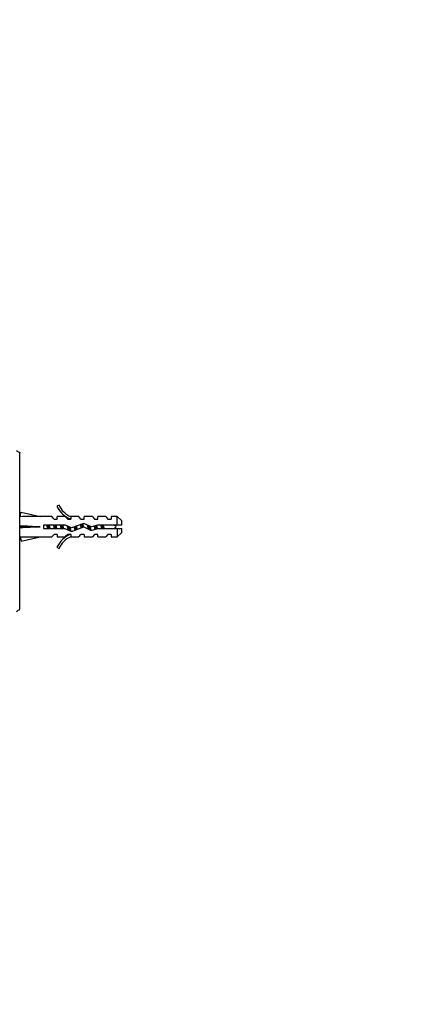
# Model space of a CAD drawing. Units: millimetres. Extents: x 0 to 835, y 0 to 1165.
# Drawn here: x 218 to 332, y 582 to 873 of the extents above; entities that cross this region are included whole.
import ezdxf
from ezdxf import colors
from ezdxf.entities.mleader import LeaderData, LeaderLine
from ezdxf.math import Vec2, Vec3

# ---------------------------------------------------------------- set-up
doc = ezdxf.new("R2010")
doc.units = ezdxf.units.MM
doc.layers.add('DV4_Défaut', color=7, linetype='Continuous')
doc.layers.add('Défaut', color=7, linetype='Continuous')

# ---------------------------------------------------------------- blocks, each defined once
blk = doc.blocks.new('_DOT')
at = {"color": 0}
blk.add_line((0, 0), (-1, 0), dxfattribs=at)
at = {"color": 0, "const_width": 0.333}
blk.add_lwpolyline([(-0.1665, 0, 1), (0.1665, 0, 1)], format="xyb", close=True, dxfattribs=at)
blk = doc.blocks.new('SE3')
at = {"layer": 'DV4_Défaut', "color": 7, "linetype": 'Continuous'}
for p, q in [((218.08, 699), (218.08, 745.5)), ((229.63, 729.93), (229.02, 729.58)), ((218.16, 726.5), (218.08, 726.5)), ((218.15, 726.48), (218.45, 727.79)), ((218.45, 727.79), (224.07, 726.5)), ((227.49, 726.5), (224.07, 726.5)), ((228.23, 725.75), (227.49, 726.5)), ((228.23, 725.75), (229.08, 725.75)), ((229.08, 725.75), (229.08, 726.5)), ((231.49, 726.5), (229.08, 726.5)), ((232.23, 725.75), (231.49, 726.5)), ((232.23, 725.75), (233.08, 725.75)), ((233.31, 726.41), (233.08, 726.5)), ((235.51, 726.5), (233.08, 726.5)), ((233.08, 726.41), (233.08, 725.75)), ((233.31, 726.41), (233.08, 726.41)), ((236.08, 725.75), (235.51, 726.5)), ((236.08, 725.75), (237.08, 725.75)), ((237.08, 725.75), (237.08, 726.5)), ((239.51, 726.5), (237.08, 726.5)), ((239.51, 726.5), (240.08, 725.75)), ((240.08, 725.75), (241.08, 725.75)), ((241.08, 725.75), (241.08, 726.5)), ((243.51, 726.5), (241.08, 726.5)), ((243.51, 726.5), (244.08, 725.75)), ((244.08, 725.75), (245.08, 725.75)), ((245.08, 726.5), (245.08, 725.75)), ((246.88, 726.5), (245.08, 726.5)), ((246.88, 724), (246.88, 726.5)), ((248.08, 725.3), (246.88, 726.5)), ((248.08, 725.3), (248.08, 724)), ((218.15, 723.86), (218.45, 723.5)), ((218.15, 723.14), (218.45, 723.5)), ((218.45, 723.5), (224.07, 723.5)), ((225.08, 724), (225.08, 723)), ((231.53, 724), (225.08, 724)), ((225.08, 723), (231.31, 723)), ((231.31, 723), (233.3, 722.12)), ((233.34, 723.19), (231.53, 724)), ((233.3, 722.12), (236.94, 723.43)), ((236.98, 724.5), (233.34, 723.19)), ((236.94, 723.43), (239.15, 722.44)), ((239.22, 723.5), (236.98, 724.5)), ((239.15, 722.44), (241.11, 723)), ((240.97, 724), (239.22, 723.5)), ((246.88, 724), (240.97, 724)), ((241.11, 723), (246.88, 723)), ((242.21, 723), (242.21, 723.31)), ((248.08, 724), (246.88, 724)), ((246.88, 723), (246.88, 720.5)), ((246.88, 723), (248.08, 723)), ((248.08, 723), (248.08, 721.7)), ((218.08, 720.5), (218.16, 720.5)), ((218.15, 720.52), (218.45, 719.22)), ((218.45, 719.22), (224.07, 720.5)), ((224.07, 720.5), (227.49, 720.5)), ((228.23, 721.25), (227.49, 720.5)), ((229.08, 721.25), (228.23, 721.25)), ((229.08, 721.25), (229.08, 720.5)), ((229.08, 720.5), (231.49, 720.5)), ((232.23, 721.25), (231.49, 720.5)), ((233.08, 721.25), (232.23, 721.25)), ((233.08, 721.25), (233.08, 720.6)), ((233.08, 720.6), (233.31, 720.6)), ((233.08, 720.5), (233.31, 720.6)), ((233.08, 720.5), (235.51, 720.5)), ((235.51, 720.5), (236.08, 721.25)), ((237.08, 721.25), (236.08, 721.25)), ((237.08, 721.25), (237.08, 720.5)), ((237.08, 720.5), (239.51, 720.5)), ((240.08, 721.25), (239.51, 720.5)), ((241.08, 721.25), (240.08, 721.25)), ((241.08, 720.5), (241.08, 721.25)), ((241.08, 720.5), (243.51, 720.5)), ((244.08, 721.25), (243.51, 720.5)), ((245.08, 721.25), (244.08, 721.25)), ((245.08, 721.25), (245.08, 720.5)), ((245.08, 720.5), (246.88, 720.5)), ((246.88, 720.5), (248.08, 721.7)), ((229.02, 717.43), (229.63, 717.08))]:
    blk.add_line(p, q, dxfattribs=at)
for centre, radius, start, end in [((218.44, 747.47), 2, 227.2041, 259.6658), ((235.65, 732.55), 7.27, 204.1547, 249.2877), ((235.65, 732.55), 6.57, 203.5409, 246.9737), ((242.21, 717.88), 7.13, 52.1441, 59.2834), ((242.21, 729.13), 7.13, 300.7166, 307.8559), ((235.65, 714.46), 7.27, 110.7123, 155.8453), ((235.65, 714.46), 6.57, 113.0263, 156.4591)]:
    blk.add_arc(centre, radius, start, end, dxfattribs=at)
for centre, major_axis, ratio, start_param, end_param in [((237.2, 723.5), (-51.94, 0.76), 0.055876, -1.314474, -1.194522), ((237.2, 723.5), (-51.94, 2.9), 0.014553, 1.196154, 1.316105), ((217.47, 723.5), (0, -3), 0.228555, 1.450845, 1.690748), ((237.2, 723.5), (-51.94, -2.9), 0.014553, -1.316105, -1.196154), ((237.2, 723.5), (-51.94, -0.76), 0.055876, 1.194522, 1.314474)]:
    blk.add_ellipse(centre, major_axis=major_axis, ratio=ratio, start_param=start_param, end_param=end_param, dxfattribs=at)
for points, weights, knots in [([(226.28, 723), (226.22, 723.24), (226.17, 723.5), (226.12, 723.76), (226.06, 724.01)], [0.940551131009, 0.955484439665, 1, 0.955674265726, 0.940679028045], [0, 0, 0, 0.501068, 0.501068, 1, 1, 1]), ([(226.41, 724.01), (226.45, 723.76), (226.48, 723.5), (226.52, 723.24), (226.56, 722.99)], [0.949754430582, 0.966501254722, 1, 0.966501254722, 0.949754430582], [0, 0, 0, 0.5, 0.5, 1, 1, 1]), ([(226.69, 724.01), (226.75, 723.76), (226.8, 723.5), (226.85, 723.24), (226.9, 723)], [0.940679028045, 0.955674265726, 1, 0.955674265726, 0.940679028045], [0, 0, 0, 0.5, 0.5, 1, 1, 1]), ([(228.28, 723), (228.22, 723.24), (228.17, 723.5), (228.12, 723.76), (228.06, 724.01)], [0.940551131009, 0.955484439665, 1, 0.955674265726, 0.940679028045], [0, 0, 0, 0.501068, 0.501068, 1, 1, 1]), ([(228.41, 724.01), (228.45, 723.76), (228.48, 723.5), (228.52, 723.24), (228.56, 722.99)], [0.949754430582, 0.966501254722, 1, 0.966501254722, 0.949754430582], [0, 0, 0, 0.5, 0.5, 1, 1, 1]), ([(228.69, 724.01), (228.75, 723.76), (228.8, 723.5), (228.85, 723.24), (228.9, 723)], [0.940679028045, 0.955674265726, 1, 0.955674265726, 0.940679028045], [0, 0, 0, 0.5, 0.5, 1, 1, 1]), ([(230.28, 723), (230.22, 723.24), (230.17, 723.5), (230.12, 723.76), (230.06, 724.01)], [0.940551131009, 0.955484439665, 1, 0.955674265726, 0.940679028045], [0, 0, 0, 0.501068, 0.501068, 1, 1, 1]), ([(230.41, 724.01), (230.45, 723.76), (230.48, 723.5), (230.52, 723.24), (230.56, 722.99)], [0.949754430582, 0.966501254722, 1, 0.966501254722, 0.949754430582], [0, 0, 0, 0.5, 0.5, 1, 1, 1]), ([(230.69, 724.01), (230.75, 723.76), (230.8, 723.5), (230.85, 723.24), (230.9, 723)], [0.940679028045, 0.955674265726, 1, 0.955674265726, 0.940679028045], [0, 0, 0, 0.5, 0.5, 1, 1, 1]), ([(232.4, 722.51), (232.28, 722.94), (232.17, 723.5), (232.15, 723.62), (232.12, 723.74)], [0.94241832704, 0.907911757375, 1, 0.978818157238, 0.964334158327], [0, 0, 0, 0.812997, 0.812997, 1, 1, 1]), ([(232.47, 723.58), (232.48, 723.54), (232.48, 723.5), (232.57, 722.89), (232.68, 722.37)], [0.989725310896, 0.994648928624, 1, 0.923531443185, 0.934354661774], [0, 0, 0, 0.065401, 0.065401, 1, 1, 1]), ([(232.81, 723.43), (232.97, 722.61), (233.13, 722.2), (233.14, 722.19), (233.14, 722.17)], [0.987596888882, 0.87254413811, 1, 0.994147826041, 0.988806912291], [0, 0, 0, 0.9561, 0.9561, 1, 1, 1]), ([(234.47, 723.6), (234.48, 723.55), (234.48, 723.5), (234.55, 723.02), (234.64, 722.58)], [0.987576240194, 0.993469827246, 1, 0.938837760552, 0.93351923536], [0, 0, 0, 0.096468, 0.096468, 1, 1, 1]), ([(234.76, 723.71), (234.78, 723.61), (234.8, 723.5), (234.88, 723.07), (234.98, 722.7)], [0.968870944645, 0.98202338233, 1, 0.928297811166, 0.933344558755], [0, 0, 0, 0.200456, 0.200456, 1, 1, 1]), ([(236.24, 723.17), (236.2, 723.34), (236.17, 723.5), (236.1, 723.85), (236.03, 724.17)], [0.954390180196, 0.970854735558, 1, 0.941035855049, 0.933973645062], [0, 0, 0, 0.330785, 0.330785, 1, 1, 1]), ([(236.36, 724.28), (236.43, 723.91), (236.48, 723.5), (236.5, 723.39), (236.52, 723.27)], [0.936580094168, 0.948471355451, 1, 0.984711370046, 0.972912091245], [0, 0, 0, 0.771187, 0.771187, 1, 1, 1]), ([(236.6, 724.38), (236.7, 723.99), (236.8, 723.5), (236.81, 723.44), (236.82, 723.38)], [0.935514250326, 0.920067742615, 1, 0.989374224958, 0.980433949979], [0, 0, 0, 0.882663, 0.882663, 1, 1, 1]), ([(238.32, 722.81), (238.24, 723.13), (238.17, 723.5), (238.12, 723.77), (238.06, 724.02)], [0.933394894511, 0.938072548814, 1, 0.954142626189, 0.939677752034], [0, 0, 0, 0.574547, 0.574547, 1, 1, 1]), ([(238.43, 723.86), (238.46, 723.69), (238.48, 723.5), (238.55, 723.07), (238.62, 722.67)], [0.960804405511, 0.976160020873, 1, 0.944862223092, 0.935108788115], [0, 0, 0, 0.301857, 0.301857, 1, 1, 1]), ([(238.75, 723.72), (238.78, 723.61), (238.8, 723.5), (238.91, 722.91), (239.04, 722.48)], [0.967634315553, 0.981170861691, 1, 0.904921027589, 0.944793176511], [0, 0, 0, 0.165301, 0.165301, 1, 1, 1]), ([(240.33, 722.77), (240.25, 723.11), (240.17, 723.5), (240.15, 723.63), (240.12, 723.76)], [0.933076446806, 0.935079123807, 1, 0.977118734932, 0.962053164867], [0, 0, 0, 0.7394, 0.7394, 1, 1, 1]), ([(240.43, 723.85), (240.46, 723.68), (240.48, 723.5), (240.53, 723.17), (240.59, 722.85)], [0.961693416811, 0.976844694776, 1, 0.956738681074, 0.941416117227], [0, 0, 0, 0.348637, 0.348637, 1, 1, 1]), ([(240.71, 723.93), (240.76, 723.72), (240.8, 723.5), (240.85, 723.21), (240.92, 722.95)], [0.945774945337, 0.962251515243, 1, 0.950901874221, 0.937790062611], [0, 0, 0, 0.434657, 0.434657, 1, 1, 1]), ([(242.21, 723.31), (242.19, 723.4), (242.17, 723.5), (242.12, 723.76), (242.06, 724.01)], [0.969850071718, 0.982688006361, 1, 0.955674265726, 0.940679028045], [0, 0, 0, 0.280867, 0.280867, 1, 1, 1]), ([(242.41, 724.01), (242.45, 723.76), (242.48, 723.5), (242.52, 723.24), (242.56, 722.99)], [0.949754430582, 0.966501254722, 1, 0.966501254722, 0.949754430582], [0, 0, 0, 0.5, 0.5, 1, 1, 1])]:
    blk.add_rational_spline(points, weights, degree=2, knots=knots, dxfattribs=at)
blk.add_rational_spline([(234.41, 722.51), (234.28, 722.93), (234.17, 723.49)], [0.942752897247, 0.90779198272, 0.998317826933], degree=2, dxfattribs=at)
blk.add_open_spline([(242.28, 723), (242.25, 723.1), (242.23, 723.2), (242.21, 723.31)], degree=3, dxfattribs=at)
for points, knots in [([(242.7, 724.01), (242.73, 723.91), (242.75, 723.8), (242.77, 723.69), (242.81, 723.52), (242.85, 723.35), (242.89, 723.18), (242.9, 723.12), (242.92, 723.06), (242.93, 723)], [0, 0, 0, 0, 0.318578, 0.318578, 0.318578, 0.809852, 0.809852, 0.809852, 1, 1, 1, 1]), ([(217.08, 698.42), (217.22, 698.56), (217.37, 698.69), (217.71, 698.89), (217.89, 698.96), (218.08, 699)], [0, 0, 0, 0, 0.5, 0.5, 1, 1, 1, 1])]:
    blk.add_open_spline(points, degree=3, knots=knots, dxfattribs=at)

msp = doc.modelspace()

# ---------------------------------------------------------------- block references
at = {"layer": 'Défaut'}
msp.add_blockref('SE3', (0, 0), dxfattribs=at)

# ---------------------------------------------------------------- leaders
at = {"layer": 'Défaut', "color": 7, "linetype": 'Continuous'}
ml = msp.add_multileader_mtext('Standard', dxfattribs=at)
ml.set_content('{\\pxsm0.9;\\fSolid Edge ISO|b1||i0||c0|p34;\\W1.;16/11/2020\\P}', color=256)
ml.set_leader_properties()
ml.set_arrow_properties(name='DOT')
ml.build(insert=Vec2(0, 0))
ml.multileader.update_dxf_attribs({"leader_type": 0, "dogleg_length": 0, "arrow_head_size": 12})
ctx = ml.context
ctx.base_point, ctx.char_height, ctx.arrow_head_size, ctx.landing_gap_size = Vec3(747.02, 1157.46), 12, 12, 4.2
notes = []
notes.append((ctx, [(0, (0, 0, 0), (0, 0), (1, 0), 1, [])]))
ctx.mtext.insert = Vec3(749.02, 1163.58)
for ctx, leaders in notes:
    for number, flags, end, landing, length, lines in leaders:
        leader = LeaderData()
        leader.index, (leader.has_last_leader_line, leader.has_dogleg_vector, leader.attachment_direction) = number, flags
        leader.last_leader_point, leader.dogleg_vector, leader.dogleg_length = Vec3(end), Vec3(landing), length
        for number, points, colour, breaks in lines:
            line = LeaderLine()
            line.index, line.vertices, line.color, line.breaks = number, Vec3.list(points), colors.encode_raw_color(colour), breaks
            leader.lines.append(line)
        ctx.leaders.append(leader)

doc.saveas('drawing.dxf')
